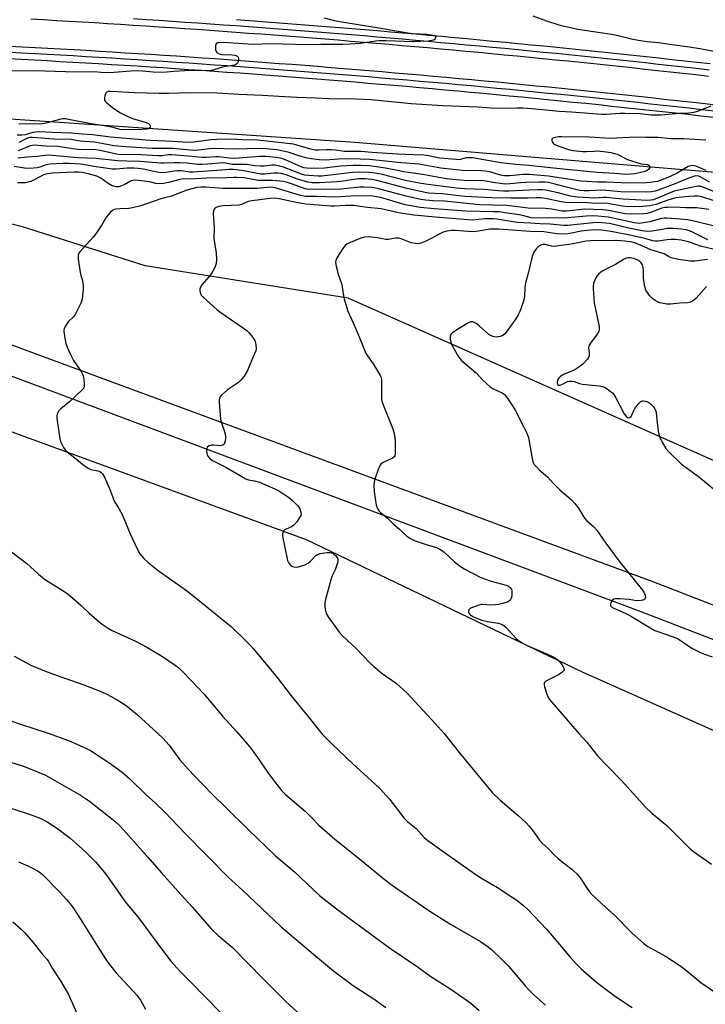
# Model space of a CAD drawing. Units: inches. Extents: x 1207771 to 1213771, y 557456 to 561456.
# Drawn here: x 1209061 to 1209327, y 560426 to 560808 of the extents above; entities that cross this region are included whole.
import ezdxf

# ---------------------------------------------------------------- set-up
doc = ezdxf.new("R2010")
doc.units = ezdxf.units.IN
doc.header["$MEASUREMENT"] = 0
for name, color, linetype in [('NTRL-Farm Land', 3, 'Continuous'), ('NTRL-Trees', 3, 'Continuous'), ('TRANS-Railroad Bed', 1, 'Continuous'), ('TRANS-Railroad Centerline', 1, 'Continuous'), ('TRANS-Road', 130, 'Continuous'), ('Undefined', 1, 'Continuous')]:
    doc.layers.add(name, color=color, linetype=linetype)

msp = doc.modelspace()

# ---------------------------------------------------------------- linework, layer by layer
at = {"layer": 'NTRL-Farm Land'}
msp.add_lwpolyline([(1209121.14, 559845.44), (1209072.12, 559815.27), (1208355.75, 560113.13), (1208795, 560744.67), (1209172.46, 560606.6), (1209279.53, 560555.2), (1209355.89, 560521.15), (1209366.66, 560511.99), (1209370.35, 560504.35), (1209372.57, 560493.65), (1209373.37, 560483.44), (1209376.51, 560470.59), (1209380.91, 560462.7), (1209389.38, 560458.08), (1209518.38, 560407.64), (1209585.33, 560379.66), (1209590.35, 560356.55), (1209456.7, 560060.35), (1209437.84, 560018.88), (1209407.68, 560005.68), (1209343.58, 559992.48), (1209281.37, 559964.2), (1209211.62, 559922.73), (1209173.92, 559886.91)], close=True, dxfattribs=at)
at = {"layer": 'NTRL-Trees'}
msp.add_lwpolyline([(1209637.93, 560553.39), (1209577.68, 560535.98), (1209534.66, 560546.5), (1209453.31, 560582.68), (1209188.7, 560700.34), (1209109.85, 560712.85), (1209062.24, 560728.08), (1208998.94, 560744.09), (1208990.88, 560755.28), (1208992.42, 560765.42), (1209006.1, 560770.07), (1209032.46, 560771.65), (1209191.24, 560760.94), (1209376.17, 560745.53), (1209605.1, 560713.49), (1209766.1, 560680.84), (1209769.98, 560655.26), (1209764.05, 560629.16), (1209709.52, 560596.4)], close=True, dxfattribs=at)
at = {"layer": 'TRANS-Railroad Bed'}
for points in [[(1209328.61, 560786.45), (1209323.66, 560787.01), (1209318.71, 560787.56), (1209313.75, 560788.11), (1209308.8, 560788.65), (1209303.85, 560789.19), (1209298.89, 560789.73), (1209293.94, 560790.25), (1209288.98, 560790.77), (1209284.02, 560791.29), (1209279.07, 560791.8), (1209274.11, 560792.31), (1209269.15, 560792.81), (1209264.19, 560793.3), (1209259.23, 560793.79), (1209254.28, 560794.27), (1209249.31, 560794.75), (1209244.35, 560795.23), (1209239.39, 560795.69), (1209234.43, 560796.16), (1209229.47, 560796.61), (1209224.51, 560797.06), (1209219.54, 560797.51), (1209214.58, 560797.95), (1209209.61, 560798.39), (1209204.65, 560798.81), (1209199.69, 560799.24), (1209194.72, 560799.66), (1209189.75, 560800.07), (1209184.79, 560800.48), (1209179.82, 560800.88), (1209174.85, 560801.28), (1209169.89, 560801.67), (1209164.92, 560802.06), (1209159.95, 560802.44), (1209154.98, 560802.81), (1209150.01, 560803.18), (1209145.04, 560803.55), (1209140.07, 560803.91), (1209135.1, 560804.26), (1209130.13, 560804.61), (1209125.15, 560804.95), (1209120.18, 560805.29), (1209115.21, 560805.62), (1209110.24, 560805.95), (1209105.27, 560806.27), (1209100.29, 560806.59), (1209095.32, 560806.9), (1209090.35, 560807.2), (1209085.37, 560807.5), (1209080.4, 560807.79), (1209075.42, 560808.08), (1209070.45, 560808.37), (1209065.47, 560808.64)], [(1209145.4, 560808.53), (1209150.38, 560808.17), (1209155.35, 560807.8), (1209160.33, 560807.42), (1209165.3, 560807.04), (1209170.28, 560806.65), (1209175.25, 560806.26), (1209180.22, 560805.87), (1209185.19, 560805.46), (1209190.16, 560805.05), (1209195.14, 560804.64), (1209200.11, 560804.22), (1209205.08, 560803.8), (1209210.05, 560803.37), (1209215.02, 560802.93), (1209219.99, 560802.49), (1209224.96, 560802.04), (1209229.92, 560801.59), (1209234.89, 560801.14), (1209239.86, 560800.67), (1209244.83, 560800.2), (1209249.79, 560799.73), (1209254.76, 560799.25), (1209259.72, 560798.77), (1209264.69, 560798.28), (1209269.65, 560797.78), (1209274.61, 560797.28), (1209279.58, 560796.77), (1209284.54, 560796.26), (1209289.5, 560795.75), (1209294.46, 560795.22), (1209299.42, 560794.7), (1209304.38, 560794.16), (1209309.34, 560793.62), (1209314.3, 560793.08), (1209319.26, 560792.53), (1209324.22, 560791.98), (1209329.17, 560791.42)], [(1209057.19, 560798.26), (1209062.19, 560797.99), (1209067.18, 560797.72), (1209072.17, 560797.45), (1209077.16, 560797.17), (1209082.15, 560796.88), (1209087.15, 560796.59), (1209092.14, 560796.29), (1209097.13, 560795.98), (1209102.12, 560795.67), (1209107.11, 560795.36), (1209112.1, 560795.04), (1209117.09, 560794.71), (1209122.08, 560794.38), (1209127.07, 560794.05), (1209132.06, 560793.7), (1209137.04, 560793.36), (1209142.03, 560793), (1209147.02, 560792.64), (1209152, 560792.28), (1209156.99, 560791.91), (1209161.98, 560791.53), (1209166.96, 560791.15), (1209171.95, 560790.76), (1209176.93, 560790.37), (1209181.92, 560789.97), (1209186.9, 560789.57), (1209191.88, 560789.16), (1209196.86, 560788.74), (1209201.85, 560788.32), (1209206.83, 560787.9), (1209211.81, 560787.47), (1209216.79, 560787.03), (1209221.77, 560786.59), (1209226.75, 560786.14), (1209231.73, 560785.68), (1209236.71, 560785.22), (1209241.69, 560784.76), (1209246.67, 560784.29), (1209251.64, 560783.81), (1209256.62, 560783.33), (1209261.6, 560782.85), (1209266.57, 560782.35), (1209271.55, 560781.85), (1209276.52, 560781.35), (1209281.49, 560780.84), (1209286.47, 560780.33), (1209291.44, 560779.8), (1209296.42, 560779.28), (1209301.39, 560778.75), (1209306.36, 560778.21), (1209311.33, 560777.67), (1209316.3, 560777.12), (1209321.27, 560776.57), (1209326.24, 560776.01), (1209331.2, 560775.44)], [(1209330.64, 560770.48), (1209325.67, 560771.04), (1209320.71, 560771.6), (1209315.75, 560772.15), (1209310.78, 560772.7), (1209305.82, 560773.24), (1209300.85, 560773.78), (1209295.89, 560774.31), (1209290.92, 560774.83), (1209285.95, 560775.35), (1209280.98, 560775.87), (1209276.02, 560776.37), (1209271.05, 560776.88), (1209266.08, 560777.38), (1209261.11, 560777.87), (1209256.14, 560778.36), (1209251.16, 560778.84), (1209246.19, 560779.31), (1209241.22, 560779.78), (1209236.25, 560780.25), (1209231.27, 560780.71), (1209226.3, 560781.16), (1209221.33, 560781.6), (1209216.35, 560782.05), (1209211.37, 560782.49), (1209206.4, 560782.92), (1209201.42, 560783.34), (1209196.45, 560783.76), (1209191.47, 560784.18), (1209186.49, 560784.58), (1209181.51, 560784.99), (1209176.54, 560785.39), (1209171.56, 560785.78), (1209166.58, 560786.17), (1209161.6, 560786.55), (1209156.62, 560786.92), (1209151.64, 560787.29), (1209146.66, 560787.66), (1209141.67, 560788.01), (1209136.69, 560788.37), (1209131.71, 560788.71), (1209126.73, 560789.06), (1209121.74, 560789.39), (1209116.76, 560789.72), (1209111.78, 560790.05), (1209106.79, 560790.37), (1209101.81, 560790.68), (1209096.82, 560790.99), (1209091.84, 560791.3), (1209086.85, 560791.6), (1209081.86, 560791.89), (1209076.88, 560792.17), (1209071.89, 560792.45), (1209066.91, 560792.73), (1209061.92, 560793), (1209056.93, 560793.26)]]:
    msp.add_lwpolyline(points, dxfattribs=at)
at = {"layer": 'TRANS-Railroad Centerline'}
for points in [[(1209328.89, 560788.93), (1209323.94, 560789.49), (1209318.98, 560790.05), (1209314.03, 560790.6), (1209309.07, 560791.14), (1209304.12, 560791.68), (1209299.16, 560792.21), (1209294.2, 560792.74), (1209289.24, 560793.26), (1209284.28, 560793.78), (1209279.32, 560794.29), (1209274.36, 560794.79), (1209269.4, 560795.29), (1209264.44, 560795.79), (1209259.48, 560796.28), (1209254.52, 560796.76), (1209249.55, 560797.24), (1209244.59, 560797.72), (1209239.63, 560798.18), (1209234.66, 560798.65), (1209229.7, 560799.1), (1209224.73, 560799.55), (1209219.77, 560800), (1209214.8, 560800.44), (1209209.83, 560800.88), (1209204.86, 560801.31), (1209199.9, 560801.73), (1209194.93, 560802.15), (1209189.96, 560802.56), (1209184.99, 560802.97), (1209180.02, 560803.37), (1209175.05, 560803.77), (1209170.08, 560804.16), (1209165.11, 560804.55), (1209160.14, 560804.93), (1209155.17, 560805.31), (1209150.19, 560805.68), (1209145.22, 560806.04), (1209140.25, 560806.4), (1209135.28, 560806.75), (1209130.3, 560807.1), (1209125.32, 560807.45), (1209120.35, 560807.78), (1209115.38, 560808.12), (1209110.4, 560808.44), (1209105.43, 560808.76)], [(1209330.92, 560772.96), (1209325.95, 560773.52), (1209320.99, 560774.08), (1209316.02, 560774.63), (1209311.05, 560775.18), (1209306.09, 560775.72), (1209301.12, 560776.26), (1209296.15, 560776.79), (1209291.18, 560777.32), (1209286.21, 560777.84), (1209281.24, 560778.35), (1209276.27, 560778.86), (1209271.3, 560779.37), (1209266.33, 560779.86), (1209261.35, 560780.36), (1209256.38, 560780.84), (1209251.4, 560781.32), (1209246.43, 560781.8), (1209241.45, 560782.27), (1209236.48, 560782.74), (1209231.5, 560783.19), (1209226.53, 560783.65), (1209221.55, 560784.09), (1209216.57, 560784.54), (1209211.59, 560784.98), (1209206.61, 560785.41), (1209201.64, 560785.83), (1209196.65, 560786.25), (1209191.68, 560786.67), (1209186.69, 560787.08), (1209181.72, 560787.48), (1209176.73, 560787.88), (1209171.75, 560788.27), (1209166.77, 560788.66), (1209161.79, 560789.04), (1209156.8, 560789.41), (1209151.82, 560789.79), (1209146.84, 560790.15), (1209141.85, 560790.51), (1209136.87, 560790.86), (1209131.88, 560791.21), (1209126.89, 560791.55), (1209121.91, 560791.89), (1209116.92, 560792.22), (1209111.94, 560792.54), (1209106.95, 560792.86), (1209101.96, 560793.18), (1209096.97, 560793.49), (1209091.99, 560793.79), (1209087, 560794.09), (1209082.01, 560794.38), (1209077.02, 560794.67), (1209072.03, 560794.95), (1209067.04, 560795.22), (1209062.05, 560795.49), (1209057.06, 560795.76)]]:
    msp.add_lwpolyline(points, dxfattribs=at)
at = {"layer": 'TRANS-Road'}
for points in [[(1208883.66, 560746.53), (1209306.61, 560590.43), (1209648.21, 560457.89)], [(1209643.12, 560446.95), (1209302.43, 560578.49), (1208873.88, 560738.96)]]:
    msp.add_lwpolyline(points, dxfattribs=at)
at = {"layer": 'Undefined'}
for points, elevation in [([(1209179.33, 560809.16), (1209183.3, 560808.2), (1209187.81, 560807.35), (1209201.36, 560805.24), (1209211.08, 560803.5), (1209213.66, 560803.16), (1209219.23, 560802.86), (1209220.99, 560802.66), (1209222.29, 560802.28), (1209222.57, 560802.07), (1209222.7, 560801.76), (1209222.53, 560801.16), (1209222.06, 560800.67), (1209221.15, 560800.35), (1209219.92, 560800.2), (1209214.11, 560799.9), (1209203.35, 560800.29), (1209200.75, 560800.29), (1209199.26, 560800.16), (1209193.54, 560799.26), (1209189.52, 560798.94), (1209186.64, 560798.82), (1209178.11, 560798.9), (1209173.06, 560798.73), (1209163.49, 560799.02), (1209158.84, 560799.05), (1209151.8, 560798.88), (1209140.24, 560799.58), (1209138.51, 560799.55), (1209138.02, 560799.45), (1209137.61, 560799.24), (1209137.45, 560799.07), (1209137.27, 560798.66), (1209137.19, 560797.89), (1209137.26, 560796.81), (1209137.46, 560796.08), (1209137.74, 560795.7), (1209138.6, 560795.23), (1209139.63, 560794.96), (1209143.56, 560794.88), (1209144.75, 560794.72), (1209145.54, 560794.47), (1209145.89, 560794.22), (1209146.16, 560793.69), (1209146.19, 560792.97), (1209146.04, 560792.23), (1209145.85, 560791.76), (1209145.55, 560791.36), (1209145.13, 560791.05), (1209144.64, 560790.84), (1209140.39, 560790.12), (1209138.97, 560789.76), (1209136.15, 560788.87), (1209134.78, 560788.64), (1209130.7, 560788.75), (1209125.33, 560788.68), (1209121.03, 560788.38), (1209116.76, 560787.96), (1209113.01, 560788.14), (1209109.02, 560788.55), (1209106.83, 560788.61), (1209104.18, 560788.48), (1209097.92, 560787.93), (1209094.17, 560787.85), (1209092.73, 560787.91), (1209090.2, 560788.17), (1209083.01, 560788.05), (1209066.88, 560788.64), (1209057.62, 560788.48)], 510), ([(1209260.37, 560810.02), (1209265.69, 560808.05), (1209270.47, 560806.51), (1209271.88, 560806.13), (1209275.12, 560805.47), (1209277.83, 560804.77), (1209290.93, 560802.9), (1209294.01, 560802.26), (1209299.23, 560800.89), (1209303, 560800.21), (1209304.75, 560799.96), (1209309.15, 560799.66), (1209314.39, 560798.81), (1209321.2, 560797.91), (1209326.04, 560797.13), (1209331.24, 560796.16)], 508), ([(1209329.45, 560774.84), (1209324.25, 560772.88), (1209322.86, 560772.45), (1209320.89, 560772.2), (1209317.3, 560772.01), (1209310.23, 560771.44), (1209308.2, 560771.37), (1209306.31, 560771.46), (1209302.06, 560771.91), (1209296.24, 560772.1), (1209294.35, 560772.06), (1209288.81, 560771.66), (1209287.11, 560771.67), (1209275.42, 560772.57), (1209270.57, 560772.77), (1209261.37, 560773.72), (1209256.45, 560774.07), (1209254.14, 560774.11), (1209248.67, 560774.01), (1209244.17, 560774.11), (1209239.16, 560774.45), (1209225.47, 560775.06), (1209213.16, 560775.86), (1209197.64, 560777.34), (1209191.79, 560777.61), (1209181.37, 560777.75), (1209176.06, 560778.05), (1209168.95, 560778.25), (1209161.82, 560778.59), (1209155.41, 560779.02), (1209146.31, 560779.39), (1209138.04, 560779.91), (1209126.92, 560780.12), (1209118.94, 560779.81), (1209115.35, 560779.81), (1209105.79, 560780.07), (1209096.55, 560780.62), (1209095.48, 560780.53), (1209095.08, 560780.39), (1209094.74, 560780.15), (1209094.46, 560779.73), (1209094.21, 560778.94), (1209094.09, 560778.09), (1209094.18, 560777.29), (1209094.44, 560776.83), (1209095.01, 560776.21), (1209097.29, 560774.31), (1209100.37, 560772.36), (1209103.38, 560770.79), (1209104.98, 560770.16), (1209110.31, 560768.6), (1209111.24, 560768.1), (1209111.71, 560767.61), (1209111.82, 560767.2), (1209111.79, 560766.77), (1209111.61, 560766.4), (1209111.26, 560766.12), (1209110.51, 560765.9), (1209108.77, 560765.78), (1209103.78, 560765.68), (1209100.23, 560765.85), (1209096.91, 560766.75), (1209088.89, 560768.05), (1209080.2, 560769.77), (1209079.07, 560769.92), (1209077.95, 560769.92), (1209077.13, 560769.82), (1209071.32, 560768.25), (1209069.34, 560767.89), (1209063.61, 560768.07), (1209060.85, 560767.91)], 508), ([(1209327.58, 560761.71), (1209318.96, 560762.15), (1209313.98, 560762.27), (1209308.89, 560762.7), (1209304.3, 560762.69), (1209300.38, 560762.86), (1209290.38, 560762.37), (1209282.27, 560762.91), (1209271.71, 560763.03), (1209270.33, 560762.97), (1209268.93, 560762.72), (1209268.19, 560762.49), (1209267.72, 560762.12), (1209267.71, 560761.57), (1209268, 560760.92), (1209268.3, 560760.52), (1209268.89, 560760.06), (1209270.45, 560759.33), (1209274.27, 560758.09), (1209275.97, 560757.73), (1209279.83, 560757.31), (1209281.19, 560757.28), (1209284.26, 560757.48), (1209285.68, 560757.49), (1209288.81, 560757.2), (1209290.73, 560756.87), (1209292.07, 560756.55), (1209293.12, 560756.19), (1209297.16, 560754.24), (1209298.74, 560753.61), (1209302.41, 560752.56), (1209305.01, 560752.18), (1209305.51, 560751.88), (1209305.73, 560751.5), (1209305.76, 560751.08), (1209305.42, 560750.47), (1209304.81, 560749.95), (1209303.82, 560749.49), (1209302.37, 560749.1), (1209300.02, 560748.64), (1209298.38, 560748.46), (1209296.74, 560748.41), (1209292.25, 560748.77), (1209285.33, 560749.15), (1209268.44, 560750.77), (1209258.88, 560751.79), (1209253.78, 560752.23), (1209247.95, 560752.91), (1209236.93, 560754.82), (1209235.74, 560754.86), (1209234.57, 560754.81), (1209232.23, 560754.2), (1209231.57, 560754.11), (1209230.75, 560754.12), (1209224.2, 560754.68), (1209219.86, 560755.64), (1209218.13, 560755.83), (1209214.32, 560756.02), (1209207.81, 560756.2), (1209197.88, 560756.86), (1209193.79, 560757.34), (1209187.29, 560757.3), (1209183.75, 560757.82), (1209182.09, 560757.94), (1209180.41, 560757.98), (1209177.31, 560757.81), (1209175.9, 560757.86), (1209174.21, 560758.17), (1209169.23, 560759.67), (1209167.43, 560760.11), (1209153.47, 560761.66), (1209147.63, 560761.83), (1209143.56, 560762.07), (1209137.75, 560761.96), (1209135.53, 560761.81), (1209128.69, 560760.88), (1209126.26, 560760.82), (1209120.85, 560761.19), (1209111.72, 560761.51), (1209096.48, 560762.87), (1209089.42, 560763.73), (1209085.42, 560763.96), (1209081.36, 560764.44), (1209073.77, 560764.65), (1209068.72, 560764.89), (1209067.37, 560764.84), (1209066.29, 560764.7), (1209063.38, 560763.77), (1209062.02, 560763.57), (1209060.23, 560763.58)], 506), ([(1209327.63, 560749.94), (1209325.25, 560750.93), (1209323.64, 560751.55), (1209322.56, 560751.81), (1209321.76, 560751.78), (1209320.75, 560751.42), (1209316.46, 560748.92), (1209313.45, 560747.45), (1209309.77, 560746), (1209308.77, 560745.68), (1209307.65, 560745.45), (1209305.88, 560745.21), (1209304.47, 560745.11), (1209297.27, 560745.01), (1209294.77, 560745.06), (1209288.81, 560745.39), (1209285.54, 560745.41), (1209279.01, 560745.8), (1209266.51, 560747.7), (1209258.92, 560748.3), (1209256.63, 560748.34), (1209251.43, 560747.83), (1209249.38, 560747.83), (1209247.89, 560748.12), (1209243.67, 560749.36), (1209241.95, 560749.66), (1209240.22, 560749.8), (1209233.15, 560749.97), (1209229.49, 560750.27), (1209224.65, 560750.85), (1209216.11, 560752.36), (1209209.46, 560752.86), (1209196.96, 560754.22), (1209189.75, 560754.47), (1209184.77, 560754.28), (1209180.01, 560753.94), (1209177.47, 560754.04), (1209174.34, 560754.41), (1209172.94, 560754.68), (1209169.96, 560755.53), (1209165.75, 560756.93), (1209164.07, 560757.35), (1209160.96, 560757.9), (1209156.78, 560758.32), (1209154.1, 560758.41), (1209144.79, 560758.2), (1209140.41, 560758.38), (1209136.33, 560758.44), (1209134.73, 560758.33), (1209130.59, 560757.75), (1209128.95, 560757.67), (1209127.32, 560757.76), (1209120.82, 560758.49), (1209112.61, 560758.44), (1209102.34, 560759.08), (1209097.78, 560759.52), (1209095.76, 560759.82), (1209090.21, 560760.94), (1209084.71, 560761.25), (1209081.06, 560761.93), (1209074.46, 560762.04), (1209066.11, 560762.76), (1209065.26, 560762.72), (1209064.54, 560762.54), (1209060.86, 560760.8)], 504), ([(1209328.91, 560745.37), (1209325.29, 560747.43), (1209324.77, 560747.66), (1209324.2, 560747.79), (1209323.17, 560747.67), (1209321.58, 560747.15), (1209319.26, 560746.26), (1209315.94, 560744.82), (1209309.01, 560742.25), (1209307.89, 560741.92), (1209306.43, 560741.65), (1209304.67, 560741.55), (1209294.52, 560741.63), (1209287.44, 560742.22), (1209282.16, 560741.98), (1209280.33, 560742), (1209278.75, 560742.12), (1209277.48, 560742.34), (1209271.96, 560743.88), (1209268.5, 560744.74), (1209266.48, 560745.19), (1209265.04, 560745.36), (1209262.98, 560745.42), (1209257.63, 560745.29), (1209255.66, 560745.16), (1209251.44, 560744.7), (1209249.59, 560744.65), (1209245.79, 560745.09), (1209241.32, 560745.85), (1209233.77, 560745.99), (1209227.87, 560746.48), (1209226.06, 560746.76), (1209217.53, 560748.35), (1209210.38, 560749.35), (1209207.16, 560749.98), (1209203.25, 560750.85), (1209196.99, 560751.66), (1209193.61, 560751.83), (1209190.64, 560751.85), (1209185.7, 560751.55), (1209179.52, 560750.78), (1209174.6, 560750.72), (1209172.6, 560750.77), (1209171.55, 560750.95), (1209170.5, 560751.31), (1209164.59, 560753.95), (1209163, 560754.57), (1209160.92, 560754.97), (1209156.78, 560755.41), (1209154.35, 560755.37), (1209146.42, 560754.64), (1209144.56, 560754.55), (1209142.67, 560754.67), (1209138.36, 560755.24), (1209137.29, 560755.24), (1209133.64, 560754.99), (1209132.22, 560755.01), (1209128.03, 560755.3), (1209120.26, 560755.99), (1209118.85, 560755.96), (1209116.4, 560755.63), (1209115.12, 560755.57), (1209105.83, 560756.08), (1209100.43, 560756.04), (1209098.72, 560756.27), (1209092.44, 560757.72), (1209090.74, 560757.99), (1209083.71, 560758.11), (1209080.15, 560758.54), (1209076.14, 560759.23), (1209071.4, 560759.35), (1209066.95, 560759.7), (1209066.13, 560759.65), (1209065.3, 560759.46), (1209061.6, 560757.94), (1209060.55, 560757.61)], 502), ([(1209331.79, 560741.22), (1209326.47, 560743.46), (1209325.27, 560743.82), (1209324.57, 560743.83), (1209323.81, 560743.7), (1209315.32, 560741.82), (1209313.75, 560741.3), (1209307.2, 560738.58), (1209306.19, 560738.34), (1209304.71, 560738.32), (1209300.25, 560738.58), (1209295.35, 560738.74), (1209291.27, 560739.21), (1209288.97, 560739.39), (1209287.82, 560739.41), (1209284.42, 560739.21), (1209277.74, 560739.55), (1209274.99, 560740), (1209270.19, 560741.25), (1209267.12, 560741.94), (1209265.44, 560742.24), (1209264.09, 560742.36), (1209262.15, 560742.41), (1209258.93, 560742.33), (1209251.06, 560741.89), (1209249.07, 560741.86), (1209247.09, 560741.96), (1209241.43, 560742.54), (1209234.09, 560742.78), (1209230.77, 560743.03), (1209218.7, 560744.58), (1209216.32, 560744.97), (1209210.98, 560746), (1209201.39, 560748.48), (1209199.23, 560748.87), (1209197.18, 560749.1), (1209193.18, 560749.3), (1209190.38, 560749.18), (1209178.49, 560747.66), (1209177.11, 560747.67), (1209173.3, 560747.98), (1209171.84, 560748.15), (1209170.53, 560748.47), (1209163.56, 560751.22), (1209161.62, 560751.77), (1209160.23, 560751.99), (1209159.2, 560751.96), (1209156.15, 560751.61), (1209154.73, 560751.58), (1209152.53, 560751.76), (1209149.38, 560752.22), (1209143.85, 560752.19), (1209141.08, 560752.73), (1209140.03, 560752.84), (1209134.29, 560752.31), (1209132.01, 560752.2), (1209130.29, 560752.28), (1209126.2, 560752.77), (1209123.21, 560752.9), (1209121.12, 560752.92), (1209117.12, 560752.71), (1209115.99, 560752.72), (1209107.94, 560753.35), (1209102.78, 560753.48), (1209099.21, 560753.68), (1209090.9, 560754.56), (1209083.94, 560754.88), (1209072.45, 560755.83), (1209071.1, 560755.8), (1209068.07, 560755.41), (1209064.07, 560755.15), (1209060.49, 560754.74)], 500), ([(1209330.46, 560738.31), (1209326.06, 560739.63), (1209324.54, 560739.93), (1209323.05, 560739.94), (1209320.97, 560739.83), (1209315.91, 560739.24), (1209312.83, 560738.44), (1209308.18, 560736.74), (1209305.81, 560736.16), (1209302.94, 560735.93), (1209297.35, 560735.81), (1209295.2, 560736.03), (1209290.21, 560737.02), (1209288.79, 560737.21), (1209284.75, 560737.12), (1209280.25, 560737.43), (1209275.1, 560737.35), (1209273.07, 560737.42), (1209271.4, 560737.7), (1209265.28, 560739.02), (1209263.6, 560739.26), (1209261.67, 560739.31), (1209258.64, 560739.16), (1209251.91, 560739.12), (1209244.5, 560739.24), (1209233.96, 560739.77), (1209225.22, 560740.8), (1209219.87, 560741.15), (1209217.92, 560741.5), (1209211.59, 560742.93), (1209199.86, 560745.99), (1209197.86, 560746.36), (1209195.31, 560746.64), (1209193.95, 560746.71), (1209192.69, 560746.64), (1209186.65, 560745.75), (1209184.32, 560745.52), (1209177.62, 560745.1), (1209175.86, 560745.08), (1209174.72, 560745.14), (1209173.07, 560745.38), (1209171.71, 560745.71), (1209169.03, 560746.59), (1209164.67, 560748.2), (1209162.7, 560748.7), (1209161.58, 560748.83), (1209159.91, 560748.86), (1209156.4, 560748.47), (1209154.82, 560748.48), (1209147.41, 560749.97), (1209143.9, 560750.28), (1209142.32, 560750.29), (1209139.51, 560749.99), (1209128.57, 560749.23), (1209127.23, 560749.28), (1209123.97, 560749.75), (1209122.51, 560749.82), (1209121.34, 560749.69), (1209118.12, 560749.11), (1209116.39, 560749.01), (1209114.37, 560749.24), (1209109.12, 560750.42), (1209107.16, 560750.71), (1209105.55, 560750.79), (1209102.98, 560750.78), (1209098.66, 560750.42), (1209097.28, 560750.42), (1209089.96, 560751.4), (1209087.33, 560751.92), (1209084.85, 560752.31), (1209080.28, 560752.63), (1209077.93, 560752.63), (1209072.87, 560752.38), (1209071.47, 560752.08), (1209068.97, 560751.22), (1209067.94, 560750.95), (1209066.5, 560750.79), (1209064.19, 560750.72), (1209063.02, 560750.79), (1209059.11, 560751.42)], 498), ([(1209328.69, 560734.71), (1209324.04, 560735.43), (1209319.78, 560735.46), (1209315.68, 560735.62), (1209312.76, 560735.6), (1209311.6, 560735.52), (1209310.44, 560735.26), (1209306.1, 560733.57), (1209304.82, 560733.24), (1209303.45, 560733.11), (1209298.2, 560732.94), (1209296.25, 560733.1), (1209289.73, 560734.44), (1209287.5, 560734.67), (1209280.61, 560734.85), (1209273.49, 560734.15), (1209271.74, 560734.11), (1209267.72, 560734.85), (1209263.88, 560735.33), (1209259.66, 560735.2), (1209250.31, 560736.27), (1209239.67, 560736.57), (1209226.1, 560737.98), (1209221.6, 560738.1), (1209218.85, 560738.34), (1209216.87, 560738.69), (1209211.21, 560739.91), (1209200.46, 560742.85), (1209199.39, 560743.09), (1209197.99, 560743.25), (1209194.75, 560743.48), (1209193.28, 560743.49), (1209186.03, 560742.7), (1209173.34, 560742.48), (1209172.02, 560742.75), (1209167.1, 560744.6), (1209165.2, 560745.21), (1209163.61, 560745.59), (1209159.49, 560746.05), (1209155.2, 560745.99), (1209153.79, 560746.05), (1209148.36, 560747.02), (1209145.51, 560747.23), (1209144.37, 560747.23), (1209141.65, 560747.08), (1209133.67, 560746.92), (1209127.55, 560746.59), (1209124.53, 560746.65), (1209123.39, 560746.44), (1209119.02, 560745.21), (1209117.06, 560744.86), (1209115.4, 560744.72), (1209114.1, 560744.81), (1209111.6, 560745.45), (1209109.46, 560745.82), (1209107.29, 560746.09), (1209105.88, 560746.13), (1209105.05, 560746), (1209104.25, 560745.74), (1209101.74, 560744.37), (1209100.46, 560743.79), (1209099.67, 560743.59), (1209098.62, 560743.58), (1209097.58, 560743.77), (1209096.78, 560744.12), (1209095.52, 560744.91), (1209092.66, 560746.91), (1209091.91, 560747.33), (1209091.09, 560747.66), (1209088.3, 560748.46), (1209085.62, 560749.11), (1209084.17, 560749.27), (1209082.38, 560749.32), (1209073.92, 560748.91), (1209071.97, 560748.66), (1209071.21, 560748.46), (1209070.27, 560748.08), (1209065.55, 560745.7), (1209064.45, 560745.33), (1209063.33, 560745.13), (1209060.37, 560745.11)], 496), ([(1209331.44, 560728.13), (1209323.55, 560730.05), (1209320.44, 560730.69), (1209317.55, 560731.01), (1209312.47, 560731.34), (1209311.36, 560731.36), (1209310.29, 560731.25), (1209308.96, 560730.94), (1209305.84, 560729.98), (1209303.32, 560729.54), (1209301.63, 560729.38), (1209299.85, 560729.59), (1209289.65, 560731.81), (1209285.64, 560732.22), (1209283.58, 560732.25), (1209281.11, 560732.13), (1209272.42, 560731.36), (1209266.43, 560731.5), (1209260.84, 560731.34), (1209259.73, 560731.53), (1209256.9, 560732.26), (1209255.07, 560732.64), (1209250.48, 560733.39), (1209247.33, 560733.8), (1209245.11, 560733.92), (1209234.41, 560734.18), (1209222.2, 560735.06), (1209216.68, 560735.58), (1209213.03, 560736.17), (1209210.82, 560736.64), (1209201.72, 560739.25), (1209199.85, 560739.67), (1209198.34, 560739.89), (1209191.42, 560740.13), (1209183.93, 560739.57), (1209176.58, 560739.8), (1209173.22, 560739.78), (1209172.08, 560739.86), (1209169.79, 560740.31), (1209160.36, 560743.2), (1209159.6, 560743.37), (1209158.69, 560743.43), (1209157.22, 560743.35), (1209153.32, 560742.95), (1209150.1, 560742.86), (1209140.08, 560742.92), (1209133.29, 560743.5), (1209131.63, 560743.47), (1209129.96, 560743.29), (1209128.56, 560742.98), (1209126.07, 560742.26), (1209120.16, 560739.96), (1209115.94, 560738.86), (1209108.2, 560736.2), (1209105.05, 560735.4), (1209103.61, 560735.12), (1209100.16, 560735.08), (1209098.5, 560734.91), (1209097.98, 560734.78), (1209097.37, 560734.5), (1209096.31, 560733.62), (1209094.78, 560731.82), (1209093.09, 560728.75), (1209091, 560725.68), (1209089.69, 560724.08), (1209084.68, 560718.5), (1209084.17, 560717.8), (1209083.88, 560717.04), (1209083.91, 560715.63), (1209084.65, 560710.36), (1209084.9, 560709.21), (1209085.56, 560707), (1209085.87, 560705.3), (1209085.84, 560703.55), (1209085.41, 560700.03), (1209085.19, 560699.19), (1209084.87, 560698.39), (1209082.71, 560693.95), (1209082.05, 560693.03), (1209080.17, 560691.22), (1209079.28, 560690.02), (1209078.81, 560689.27), (1209078.44, 560688.49), (1209078.32, 560687.95), (1209078.31, 560687.38), (1209078.68, 560684.75), (1209079.1, 560682.72), (1209079.6, 560681.36), (1209080.88, 560678.42), (1209082.05, 560676.07), (1209085.02, 560671.8), (1209085.7, 560670.59), (1209085.92, 560669.79), (1209086.1, 560668.68), (1209086.27, 560666.99), (1209086.27, 560666.18), (1209086.05, 560665.43), (1209085.35, 560664.54), (1209080.58, 560660.01), (1209077.13, 560657.37), (1209076.4, 560656.53), (1209075.76, 560655.35), (1209075.63, 560654.54), (1209075.67, 560653.67), (1209076.74, 560645.73), (1209077.15, 560644.36), (1209078.21, 560642.38), (1209078.86, 560641.47), (1209079.67, 560640.68), (1209082.58, 560638.35), (1209085.56, 560635.83), (1209086.98, 560634.79), (1209087.98, 560634.18), (1209088.76, 560633.84), (1209091.49, 560633.26), (1209092.26, 560633), (1209092.87, 560632.63), (1209093.39, 560632.09), (1209094.07, 560630.85), (1209096.33, 560625.81), (1209097.72, 560621.88), (1209098.34, 560620.74), (1209099.73, 560618.65), (1209101.09, 560616.08), (1209104.05, 560608.81), (1209106.92, 560602.77), (1209107.89, 560600.99), (1209109.38, 560599.22), (1209111.1, 560597.69), (1209114.94, 560594.6), (1209125.95, 560586.81), (1209127.82, 560585.41), (1209143.47, 560572.7), (1209149.17, 560567.13), (1209150.4, 560565.86), (1209151.77, 560564.3), (1209161.2, 560553.03), (1209166.54, 560545.86), (1209174.11, 560536.67), (1209177.42, 560532.45), (1209178.77, 560530.85), (1209182.36, 560527.23), (1209190.34, 560519.55), (1209200.84, 560510.06), (1209204.79, 560505.78), (1209210.27, 560498.51), (1209211.89, 560496.94), (1209215.09, 560494.3), (1209218.26, 560490.83), (1209219.64, 560489.71), (1209226.87, 560484.48), (1209236.93, 560477.37), (1209240.26, 560475.24), (1209246.67, 560471.43), (1209252.42, 560467.74), (1209254.12, 560466.55), (1209256.88, 560464.32), (1209258.61, 560462.72), (1209265.72, 560455.21), (1209271.55, 560448.37), (1209274.89, 560444.33), (1209277.48, 560441.48), (1209279.19, 560439.84), (1209285.25, 560434.57), (1209292.54, 560429.15), (1209298.97, 560424.81)], 494), ([(1209328.37, 560723.04), (1209322.57, 560725.89), (1209321.25, 560726.46), (1209319.93, 560726.86), (1209318.03, 560727.17), (1209314.84, 560727.35), (1209312.51, 560727.33), (1209310.54, 560727.06), (1209306.72, 560726.29), (1209304.88, 560726.18), (1209302.86, 560726.45), (1209297.6, 560727.5), (1209290.09, 560729.31), (1209287.36, 560729.63), (1209285.46, 560729.7), (1209283.93, 560729.65), (1209273.83, 560728.57), (1209272.47, 560728.49), (1209267.06, 560729.02), (1209263.22, 560729.15), (1209259.36, 560729.52), (1209254.26, 560729.76), (1209246.48, 560730.96), (1209245.05, 560731.11), (1209241.85, 560731.08), (1209236.92, 560730.64), (1209233.77, 560730.82), (1209224.01, 560731.62), (1209214.16, 560732.6), (1209208.2, 560733.5), (1209201.47, 560735.07), (1209196.22, 560735.54), (1209190.84, 560736.3), (1209187.7, 560736.33), (1209183.42, 560736.07), (1209182, 560736.05), (1209175.5, 560736.64), (1209172.25, 560736.86), (1209168.55, 560737.51), (1209161.94, 560738.91), (1209160.19, 560739.16), (1209158.44, 560739.07), (1209151.3, 560738.19), (1209149.93, 560737.81), (1209147.34, 560736.76), (1209146.23, 560736.5), (1209140.01, 560736.15), (1209138.53, 560735.96), (1209137.7, 560735.73), (1209137.01, 560735.29), (1209136.65, 560734.9), (1209136.38, 560734.19), (1209136.33, 560733.39), (1209136.66, 560727.68), (1209136.61, 560723.56), (1209137.46, 560717.92), (1209137.61, 560715.28), (1209137.5, 560713.84), (1209136.92, 560712.19), (1209135.59, 560709.96), (1209134.75, 560708.78), (1209131.95, 560705.46), (1209131.32, 560704.54), (1209131.09, 560703.81), (1209131.11, 560703.31), (1209131.28, 560702.53), (1209131.7, 560701.55), (1209132.42, 560700.68), (1209137.69, 560695.96), (1209139.31, 560694.73), (1209148.06, 560688.68), (1209149.49, 560687.6), (1209150.14, 560687.01), (1209151.74, 560685.07), (1209152.46, 560683.9), (1209152.85, 560682.31), (1209152.95, 560680.68), (1209152.8, 560679.85), (1209152.28, 560678.48), (1209149.47, 560671.98), (1209148.6, 560670.45), (1209147.12, 560668.64), (1209146.1, 560667.6), (1209141.92, 560664.72), (1209139.56, 560662.63), (1209139.01, 560662.01), (1209138.76, 560661.56), (1209138.61, 560660.76), (1209138.62, 560659.89), (1209139.16, 560653.37), (1209139.38, 560652.23), (1209140.48, 560649.27), (1209140.93, 560647.67), (1209141.11, 560646.07), (1209140.99, 560644.78), (1209140.76, 560644.07), (1209140.51, 560643.68), (1209140.01, 560643.26), (1209139.57, 560643.08), (1209138.78, 560643), (1209136.51, 560643.19), (1209135.62, 560643.19), (1209134.79, 560643.01), (1209134.11, 560642.61), (1209133.96, 560642.43), (1209133.78, 560641.97), (1209133.72, 560641.15), (1209133.84, 560640), (1209134.01, 560639.45), (1209134.25, 560638.99), (1209135.09, 560637.97), (1209136, 560637.31), (1209141.43, 560634.53), (1209149.02, 560630.12), (1209150.08, 560629.76), (1209152.4, 560629.39), (1209154.28, 560628.87), (1209160.25, 560626.24), (1209161.77, 560625.49), (1209164.18, 560624), (1209165.58, 560623.03), (1209167.1, 560621.72), (1209169.12, 560619.73), (1209169.89, 560618.56), (1209170.38, 560617.26), (1209170.46, 560616.49), (1209170.32, 560615.98), (1209170.08, 560615.47), (1209168.77, 560613.49), (1209167.67, 560612.12), (1209166.73, 560611.5), (1209164.61, 560610.6), (1209163.9, 560610.19), (1209163.44, 560609.63), (1209163.2, 560608.96), (1209163.17, 560608.15), (1209163.29, 560607.28), (1209165.18, 560598.49), (1209165.68, 560597.47), (1209166.61, 560596.43), (1209167.06, 560596.14), (1209167.56, 560595.97), (1209168.63, 560595.89), (1209169.47, 560596.02), (1209170.58, 560596.36), (1209172.21, 560596.95), (1209173.24, 560597.44), (1209174.09, 560598.13), (1209176.18, 560600.37), (1209176.84, 560600.82), (1209177.86, 560601.2), (1209180.51, 560601.5), (1209181.68, 560601.52), (1209182.24, 560601.45), (1209182.75, 560601.26), (1209183.2, 560600.95), (1209183.83, 560600.38), (1209184.37, 560599.73), (1209184.71, 560599.03), (1209184.73, 560598.51), (1209184.64, 560597.95), (1209183.6, 560594.83), (1209182.38, 560592.19), (1209181.96, 560590.95), (1209179.86, 560583.31), (1209179.71, 560582.14), (1209179.71, 560580.64), (1209179.85, 560578.87), (1209180.21, 560577.8), (1209180.97, 560576.57), (1209185.19, 560570.61), (1209186.52, 560569.17), (1209191.93, 560564.15), (1209197.12, 560558.76), (1209198.61, 560557.34), (1209201.86, 560554.56), (1209207.37, 560550.81), (1209211.6, 560546.97), (1209222.54, 560535.08), (1209225.99, 560531.2), (1209231.81, 560523.86), (1209244.55, 560508.4), (1209247.72, 560505.34), (1209254.64, 560499.4), (1209257.8, 560496.56), (1209258.93, 560495.32), (1209260.55, 560493.35), (1209262.99, 560489.8), (1209263.98, 560488.65), (1209266.38, 560486.54), (1209268.8, 560484.03), (1209270.31, 560482.63), (1209271.67, 560481.51), (1209275.66, 560478.48), (1209277.56, 560476.62), (1209278.72, 560475.26), (1209281.68, 560470.66), (1209282.36, 560469.74), (1209282.95, 560469.09), (1209287.22, 560465.04), (1209292.21, 560460.58), (1209298.92, 560453.77), (1209303.46, 560449.75), (1209305.08, 560448.58), (1209311.92, 560444.75), (1209317.46, 560441.21), (1209319.53, 560439.64), (1209325.65, 560434.59), (1209330.92, 560430.95)], 492), ([(1209330.36, 560719.4), (1209326.57, 560720.22), (1209325.43, 560720.56), (1209320.88, 560722.18), (1209317.94, 560722.82), (1209315.74, 560723.11), (1209314.04, 560723.13), (1209312.6, 560723.01), (1209309.06, 560722.45), (1209307.74, 560722.44), (1209307.01, 560722.58), (1209303.87, 560723.49), (1209298.67, 560724.72), (1209290.78, 560726.19), (1209286.88, 560726.72), (1209284.29, 560726.81), (1209281.54, 560726.64), (1209279.17, 560726.29), (1209274.11, 560725.28), (1209272.38, 560725.17), (1209269.74, 560725.29), (1209264.68, 560726.1), (1209259.36, 560726.27), (1209247.13, 560727.12), (1209243.84, 560727.1), (1209239.33, 560726.31), (1209237.33, 560726.15), (1209235.35, 560726.23), (1209230.26, 560726.67), (1209228.73, 560726.67), (1209226.99, 560726.38), (1209225.6, 560725.92), (1209224, 560725.17), (1209220.96, 560723.48), (1209218.83, 560722.46), (1209216.94, 560721.65), (1209215.86, 560721.42), (1209214.79, 560721.51), (1209213.2, 560721.87), (1209209.27, 560723.35), (1209208.43, 560723.61), (1209207.87, 560723.69), (1209207.07, 560723.62), (1209204.42, 560723.07), (1209203.28, 560723.17), (1209200.13, 560723.78), (1209196.41, 560724.15), (1209195, 560724.07), (1209193.62, 560723.61), (1209188.96, 560721.69), (1209188.21, 560721.27), (1209187.56, 560720.75), (1209186.67, 560719.64), (1209184.37, 560715.95), (1209183.92, 560714.94), (1209183.84, 560714.13), (1209184.09, 560712.71), (1209184.98, 560709.25), (1209186.22, 560705.58), (1209186.76, 560702.05), (1209187.14, 560700.13), (1209188, 560696.98), (1209188.57, 560695.3), (1209189.95, 560692.11), (1209191.72, 560688.46), (1209194.09, 560682.41), (1209195.59, 560678.89), (1209196.16, 560677.88), (1209198.36, 560674.8), (1209200.26, 560671.85), (1209201.16, 560670.35), (1209201.49, 560669.57), (1209201.65, 560668.71), (1209201.7, 560667.83), (1209201.66, 560661.98), (1209201.7, 560661.11), (1209201.84, 560660.27), (1209202.3, 560658.91), (1209206, 560649.58), (1209206.42, 560648.18), (1209206.84, 560646.2), (1209206.98, 560644.77), (1209207.01, 560641), (1209206.96, 560639.87), (1209206.8, 560639.11), (1209206.54, 560638.7), (1209205.94, 560638.23), (1209202.34, 560636.48), (1209201.45, 560635.83), (1209200.99, 560635.15), (1209200.64, 560634.37), (1209198.98, 560629.71), (1209198.73, 560627.72), (1209198.74, 560625.13), (1209199.64, 560619.93), (1209199.85, 560619.1), (1209200.19, 560618.33), (1209200.71, 560617.65), (1209201.31, 560617.04), (1209203.96, 560614.94), (1209206.16, 560612.7), (1209208.65, 560610.58), (1209211.46, 560607.91), (1209212.6, 560607.09), (1209213.62, 560606.55), (1209214.73, 560606.11), (1209218.99, 560604.67), (1209222.94, 560603.44), (1209224.25, 560602.9), (1209224.91, 560602.49), (1209225.98, 560601.64), (1209229.99, 560597.9), (1209232.26, 560596.16), (1209233.97, 560595.1), (1209239.63, 560592.13), (1209241.24, 560591.42), (1209244.21, 560590.42), (1209250.04, 560588.91), (1209250.82, 560588.55), (1209251.64, 560587.85), (1209252.09, 560587.22), (1209252.26, 560586.72), (1209252.3, 560585.86), (1209252.18, 560584.68), (1209251.99, 560583.82), (1209251.78, 560583.31), (1209251.45, 560582.89), (1209250.82, 560582.41), (1209250.05, 560582.08), (1209248.67, 560581.71), (1209247.02, 560581.36), (1209245.86, 560581.2), (1209244.1, 560581.08), (1209240.87, 560581.33), (1209240.29, 560581.3), (1209239.46, 560581.13), (1209237.01, 560580.25), (1209236.25, 560579.89), (1209235.82, 560579.59), (1209235.54, 560579.23), (1209235.41, 560578.81), (1209235.4, 560578.37), (1209235.55, 560577.97), (1209236.17, 560577.3), (1209237.12, 560576.71), (1209238.46, 560576.08), (1209240.57, 560575.29), (1209242.8, 560574.71), (1209247.12, 560574.05), (1209248.47, 560573.53), (1209249.22, 560573.07), (1209249.88, 560572.53), (1209253.92, 560568.21), (1209254.74, 560567.47), (1209255.93, 560566.64), (1209257.19, 560565.9), (1209258.25, 560565.38), (1209267.31, 560561.55), (1209269.39, 560560.38), (1209270.47, 560559.47), (1209271.63, 560558.08), (1209272.33, 560556.93), (1209272.55, 560556.25), (1209272.54, 560556.03), (1209272.35, 560555.63), (1209271.6, 560554.9), (1209270.4, 560554.09), (1209265.48, 560551.59), (1209264.91, 560551.11), (1209264.74, 560550.7), (1209264.74, 560550.21), (1209264.9, 560549.4), (1209265.77, 560546.59), (1209266.19, 560545.5), (1209266.81, 560544.52), (1209278.23, 560531.3), (1209281.36, 560527.94), (1209285.69, 560522.48), (1209289.11, 560518.79), (1209294.71, 560513.12), (1209304.21, 560502.49), (1209306.54, 560500.32), (1209312.36, 560495.47), (1209321.66, 560486.27), (1209322.79, 560485.38), (1209329.69, 560480.46)], 490), ([(1209328.14, 560715.36), (1209323.32, 560714.69), (1209321.62, 560714.7), (1209316.91, 560715.38), (1209314.11, 560716.04), (1209313.07, 560716.45), (1209311.38, 560717.49), (1209306.2, 560719.04), (1209302.39, 560720.75), (1209299.93, 560721.76), (1209298.29, 560722.23), (1209296.12, 560722.53), (1209292.94, 560722.68), (1209282.71, 560722.62), (1209281.16, 560722.41), (1209276.07, 560721.44), (1209268.73, 560720.44), (1209267.64, 560720.54), (1209265.15, 560721.16), (1209264.3, 560721.15), (1209263.49, 560720.95), (1209262.59, 560720.4), (1209261.81, 560719.65), (1209260.81, 560718.23), (1209260.2, 560716.94), (1209259.7, 560714.99), (1209258.71, 560710.46), (1209257.54, 560706.23), (1209257.34, 560704.51), (1209257.2, 560701.01), (1209257.09, 560700.15), (1209256.66, 560698.74), (1209255.32, 560695.11), (1209254.7, 560693.8), (1209253.8, 560692.34), (1209250.46, 560687.58), (1209249.57, 560686.44), (1209248.74, 560685.77), (1209247.77, 560685.4), (1209246.17, 560685.24), (1209245.37, 560685.31), (1209244.84, 560685.46), (1209244.07, 560685.8), (1209243.35, 560686.28), (1209239.57, 560689.62), (1209238.65, 560690.36), (1209237.89, 560690.79), (1209237.11, 560691.09), (1209236.61, 560691.15), (1209236.14, 560691.1), (1209235.62, 560690.91), (1209234.86, 560690.5), (1209230.11, 560687.47), (1209229.15, 560686.82), (1209228.57, 560686.26), (1209228.29, 560685.55), (1209228.3, 560684.42), (1209228.53, 560683.27), (1209228.98, 560682.17), (1209231.14, 560678.22), (1209231.96, 560677.01), (1209232.69, 560676.17), (1209238.46, 560671.15), (1209240.95, 560668.52), (1209243.81, 560665.9), (1209245.05, 560665.12), (1209248.51, 560663.52), (1209249.41, 560662.88), (1209250.18, 560662.03), (1209252.49, 560658.56), (1209253.56, 560656.8), (1209256.83, 560650.51), (1209257.93, 560648.13), (1209258.52, 560646.56), (1209258.81, 560645.5), (1209260.29, 560637.34), (1209260.53, 560636.52), (1209260.92, 560635.79), (1209261.63, 560634.91), (1209262.81, 560633.66), (1209266.08, 560630.94), (1209268.33, 560628.49), (1209270.84, 560625.95), (1209275.28, 560622.12), (1209276.68, 560620.64), (1209278.12, 560618.79), (1209279.79, 560615.86), (1209280.4, 560614.93), (1209281.34, 560613.91), (1209283.98, 560611.68), (1209285.23, 560610.28), (1209288.78, 560605.13), (1209293.84, 560598.32), (1209302.96, 560586.86), (1209303.58, 560585.94), (1209304.04, 560584.96), (1209304.14, 560584.23), (1209304.03, 560583.78), (1209303.82, 560583.4), (1209303.24, 560583.02), (1209302.43, 560582.86), (1209300.65, 560582.82), (1209297.81, 560583.25), (1209294.02, 560583.51), (1209292.58, 560583.53), (1209291.81, 560583.39), (1209291.22, 560582.95), (1209290.7, 560582.02), (1209290.54, 560581.52), (1209290.49, 560581.05), (1209290.68, 560580.59), (1209291.54, 560580.04), (1209296.81, 560577.67), (1209298.72, 560576.72), (1209306.26, 560572.11), (1209307.75, 560571.3), (1209308.94, 560570.81), (1209311.84, 560569.86), (1209315.91, 560568.37), (1209316.76, 560567.99), (1209318.51, 560566.92), (1209322.16, 560564.45), (1209325.76, 560562.6), (1209327.08, 560562.04), (1209330.02, 560560.97)], 488), ([(1209327.86, 560704.83), (1209323.79, 560700.31), (1209322.76, 560699.48), (1209321.54, 560698.8), (1209320.49, 560698.52), (1209317.41, 560698.42), (1209313.81, 560698), (1209312.37, 560698.06), (1209310.36, 560698.33), (1209309.56, 560698.54), (1209308.8, 560698.85), (1209307.83, 560699.42), (1209306.93, 560700.09), (1209305.74, 560701.32), (1209304.88, 560702.48), (1209304.28, 560703.45), (1209303.85, 560704.8), (1209303.5, 560707.09), (1209303.4, 560708.25), (1209303.35, 560710.9), (1209303.2, 560712.28), (1209302.92, 560713.31), (1209302.44, 560714.09), (1209301.87, 560714.61), (1209301.16, 560715.06), (1209299.62, 560715.7), (1209298.01, 560716.05), (1209297.35, 560716.05), (1209296.67, 560715.89), (1209295.65, 560715.39), (1209292.43, 560713.42), (1209287.51, 560710.93), (1209286.81, 560710.42), (1209285.94, 560709.62), (1209285.34, 560708.98), (1209284.85, 560708.28), (1209284.41, 560707.29), (1209283.99, 560705.99), (1209283.84, 560704.97), (1209283.85, 560703.9), (1209284.23, 560698.53), (1209286.08, 560689.32), (1209286.2, 560688.21), (1209286.06, 560687.43), (1209285.51, 560686.48), (1209282.99, 560683.27), (1209282.11, 560681.8), (1209281.97, 560681.04), (1209282.27, 560679.13), (1209282.27, 560678.03), (1209282.06, 560677.29), (1209281.62, 560676.63), (1209279.88, 560674.84), (1209278.61, 560673.79), (1209277.51, 560673.01), (1209276.03, 560672.26), (1209272.57, 560670.87), (1209271.83, 560670.46), (1209271.16, 560669.95), (1209270.4, 560669.16), (1209270.02, 560668.44), (1209269.84, 560667.42), (1209270.02, 560666.84), (1209270.42, 560666.53), (1209270.85, 560666.54), (1209271.59, 560666.82), (1209273.8, 560667.91), (1209274.56, 560668.08), (1209275.61, 560668.12), (1209276.41, 560667.98), (1209278.57, 560667.24), (1209279.57, 560666.98), (1209286.26, 560666.23), (1209287.41, 560666.01), (1209288.21, 560665.72), (1209289.19, 560665.12), (1209290.6, 560664.08), (1209291.26, 560663.52), (1209291.83, 560662.88), (1209292.59, 560661.65), (1209295.9, 560655.42), (1209296.81, 560654.29), (1209297.42, 560653.89), (1209298.01, 560653.94), (1209298.51, 560654.39), (1209299.6, 560656.68), (1209300.04, 560657.45), (1209301.45, 560659.35), (1209302.03, 560659.98), (1209302.45, 560660.3), (1209302.9, 560660.48), (1209303.37, 560660.51), (1209304.11, 560660.39), (1209304.6, 560660.23), (1209305.81, 560659.49), (1209306.91, 560658.56), (1209307.27, 560658.12), (1209307.72, 560657.36), (1209308.25, 560656), (1209308.66, 560651.78), (1209309.21, 560648.05), (1209309.53, 560646.65), (1209310.62, 560644.34), (1209312.05, 560641.88), (1209313.22, 560640.59), (1209318.04, 560635.88), (1209324.72, 560631.05), (1209330.59, 560626.24)], 486), ([(1209055.6, 560603.65), (1209063.8, 560597.38), (1209068.48, 560593.12), (1209070.87, 560591.15), (1209077.74, 560586.92), (1209079.83, 560585.51), (1209085.04, 560581.03), (1209088.17, 560578.01), (1209090.95, 560575.53), (1209093.17, 560573.72), (1209095.6, 560572.16), (1209097.1, 560571.29), (1209106.17, 560567.17), (1209110.58, 560564.84), (1209116.59, 560561.11), (1209121.53, 560557.8), (1209122.94, 560556.75), (1209124.62, 560555.12), (1209132.81, 560546.52), (1209139.87, 560538), (1209145.47, 560531.93), (1209149.52, 560527.26), (1209150.8, 560525.64), (1209153.95, 560521.37), (1209157.38, 560516.28), (1209160.1, 560512.55), (1209162.85, 560509.13), (1209164.36, 560507.56), (1209171.97, 560501.1), (1209174.65, 560498.5), (1209177.34, 560495.59), (1209183.48, 560490.28), (1209187.23, 560487.19), (1209194.48, 560481.42), (1209201.85, 560475.35), (1209204.88, 560473.03), (1209207.96, 560470.79), (1209220.02, 560462.53), (1209228.19, 560457.3), (1209240.07, 560450.46), (1209242.49, 560448.8), (1209244.36, 560447.37), (1209248.28, 560443.66), (1209250.91, 560440.92), (1209253.97, 560437.43), (1209257.56, 560433.11), (1209258.74, 560431.83), (1209260.78, 560429.82), (1209265.33, 560425.71)], 496), ([(1209059, 560561.29), (1209065.58, 560557.83), (1209067.66, 560556.89), (1209070.81, 560555.6), (1209075.69, 560553.79), (1209086.1, 560550.22), (1209093.03, 560547.39), (1209095.3, 560546.34), (1209099.64, 560544), (1209101.77, 560542.68), (1209103.14, 560541.67), (1209106.93, 560538.45), (1209114.68, 560531.38), (1209116.75, 560529.4), (1209119.26, 560526.7), (1209123.34, 560521.04), (1209126.62, 560517.38), (1209131.9, 560511.8), (1209136.38, 560507.22), (1209141.04, 560502.7), (1209149.98, 560493.79), (1209160.5, 560483.77), (1209167.85, 560477.48), (1209177.64, 560468.34), (1209184.19, 560463.15), (1209204.69, 560447.96), (1209215.08, 560440.97), (1209220.75, 560436.83), (1209228.18, 560432.21), (1209234.5, 560427.87), (1209236.37, 560426.47), (1209239.59, 560423.65)], 498), ([(1209057.73, 560536.15), (1209061.5, 560534.85), (1209072.19, 560531.44), (1209080.12, 560528.5), (1209086.91, 560525.56), (1209088.62, 560524.7), (1209095.78, 560519.94), (1209100.92, 560516.22), (1209104.05, 560513.51), (1209110.21, 560507.56), (1209113.89, 560504.22), (1209117.54, 560500.7), (1209125.45, 560492.41), (1209142.16, 560475.41), (1209147.67, 560470.42), (1209162.72, 560456.19), (1209175.28, 560445.49), (1209183.02, 560439.14), (1209190.83, 560433.23), (1209198.26, 560428.47), (1209203.32, 560424.78)], 500), ([(1209058.05, 560520), (1209061.84, 560518.89), (1209064, 560518.09), (1209069.65, 560515.75), (1209071.22, 560515.02), (1209084.85, 560507.34), (1209088.25, 560505.02), (1209098.08, 560497.23), (1209100.19, 560495.22), (1209103.71, 560491.4), (1209110.99, 560483.24), (1209116.19, 560477.08), (1209122.58, 560469.99), (1209128.17, 560463.95), (1209135.49, 560455.41), (1209138.3, 560452.78), (1209143.84, 560448.09), (1209155.69, 560435.97), (1209164.56, 560427.17), (1209170.76, 560421.47)], 502), ([(1209058.17, 560502.09), (1209065.7, 560499.63), (1209069.43, 560498.24), (1209071.86, 560496.98), (1209075.51, 560494.58), (1209080.82, 560490.55), (1209085.61, 560486.33), (1209087.29, 560484.73), (1209090.74, 560481.22), (1209094.17, 560477.23), (1209095.6, 560475.35), (1209100.17, 560468.7), (1209102.2, 560465.91), (1209107.03, 560460.02), (1209110.08, 560456.08), (1209115.11, 560449.14), (1209119.93, 560442.8), (1209123.67, 560438.64), (1209127.65, 560434.68), (1209139.15, 560422.9)], 504), ([(1209060.72, 560481.47), (1209064.41, 560479.88), (1209065.93, 560479.12), (1209068.13, 560477.89), (1209069.09, 560477.25), (1209070.24, 560476.32), (1209076.59, 560469.81), (1209079.41, 560466.73), (1209081.25, 560464.43), (1209082.46, 560462.75), (1209085.75, 560457.75), (1209091.53, 560448.41), (1209095.15, 560442.76), (1209098.5, 560438.48), (1209106.83, 560429.49), (1209108.12, 560427.66), (1209110.08, 560424.16)], 506), ([(1209058.47, 560458.09), (1209061.82, 560455.29), (1209063.03, 560454.03), (1209066.47, 560450.07), (1209070.17, 560445.25), (1209071.84, 560443.46), (1209072.41, 560442.69), (1209073.81, 560440.18), (1209077.06, 560435.23), (1209080.11, 560429.91), (1209083.79, 560421.7)], 508)]:
    msp.add_lwpolyline(points, dxfattribs=dict(at, elevation=elevation))

doc.saveas('drawing.dxf')
